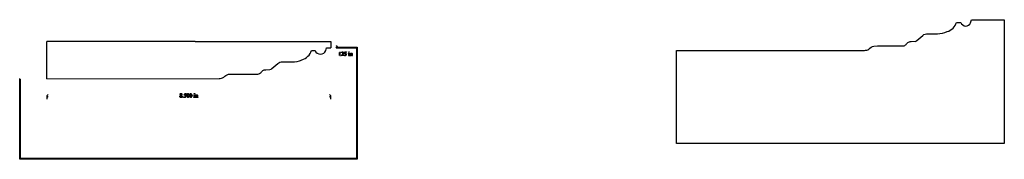
# Model space of a CAD drawing. Units: inches. Extents: x 0.2 to 29.7, y 0.6 to 4.8.
import ezdxf

# ---------------------------------------------------------------- set-up
doc = ezdxf.new("R2010")
doc.units = ezdxf.units.IN
doc.header["$MEASUREMENT"] = 0
doc.layers.add('MM169 v1_0', color=7, linetype='Continuous')

msp = doc.modelspace()

# ---------------------------------------------------------------- linework, layer by layer
at = {"layer": 'MM169 v1_0'}
for p, q in [((28.66, 4.685), (28.685, 4.779)), ((28.685, 4.779), (29.67, 4.779)), ((29.67, 4.779), (29.669, 1.072)), ((28.241, 4.699), (28.372, 4.699)), ((26.884, 4.125), (27.007, 4.132)), ((27.052, 4.154), (27.23, 4.307)), ((27.381, 4.359), (27.666, 4.359)), ((5.33, 4.124), (1, 4.124)), ((1, 3.006), (1, 4.124)), ((5.436, 4.125), (5.33, 4.124)), ((5.436, 4.125), (9.5, 4.125)), ((8.928, 3.856), (9.031, 3.856)), ((9.352, 3.856), (9.374, 3.936)), ((9.374, 3.936), (9.5, 3.936)), ((9.5, 4.125), (9.5, 3.936)), ((9.697, 3.968), (9.654, 3.933)), ((9.658, 3.936), (10.275, 3.936)), ((9.662, 4.011), (9.697, 3.968)), ((9.682, 3.956), (10.295, 3.956)), ((10.275, 3.936), (10.274, 0.621)), ((10.295, 3.956), (10.294, 0.601)), ((19.849, 3.859), (25.484, 3.861)), ((19.854, 1.075), (19.849, 3.859)), ((25.762, 3.991), (25.873, 3.994)), ((25.873, 3.994), (26.62, 3.994)), ((9.763, 3.723), (9.763, 3.783)), ((9.774, 3.816), (9.777, 3.816)), ((9.777, 3.816), (9.777, 3.723)), ((9.791, 3.706), (9.791, 3.703)), ((9.815, 3.703), (9.815, 3.706)), ((9.88, 3.703), (9.815, 3.703)), ((9.821, 3.785), (9.818, 3.785)), ((9.832, 3.715), (9.861, 3.715)), ((9.888, 3.724), (9.88, 3.703)), ((9.885, 3.724), (9.888, 3.724)), ((9.907, 3.771), (9.928, 3.814)), ((9.928, 3.8), (9.921, 3.785)), ((9.928, 3.814), (9.968, 3.814)), ((9.961, 3.8), (9.928, 3.8)), ((9.968, 3.814), (9.961, 3.8)), ((10.026, 3.771), (10.048, 3.78)), ((10.027, 3.768), (10.026, 3.771)), ((10.027, 3.703), (10.027, 3.706)), ((10.063, 3.703), (10.027, 3.703)), ((10.038, 3.72), (10.038, 3.749)), ((10.048, 3.78), (10.052, 3.78)), ((10.052, 3.78), (10.052, 3.72)), ((10.063, 3.706), (10.063, 3.703)), ((10.068, 3.771), (10.091, 3.78)), ((10.07, 3.768), (10.068, 3.771)), ((10.07, 3.706), (10.071, 3.706)), ((10.07, 3.703), (10.07, 3.706)), ((10.107, 3.703), (10.07, 3.703)), ((10.081, 3.72), (10.081, 3.748)), ((10.091, 3.78), (10.095, 3.78)), ((10.095, 3.78), (10.095, 3.764)), ((10.095, 3.76), (10.095, 3.72)), ((10.107, 3.706), (10.107, 3.703)), ((10.114, 3.706), (10.115, 3.706)), ((10.114, 3.703), (10.114, 3.706)), ((10.151, 3.703), (10.114, 3.703)), ((10.126, 3.72), (10.126, 3.751)), ((10.139, 3.752), (10.139, 3.72)), ((10.151, 3.706), (10.151, 3.703)), ((7.557, 3.282), (7.679, 3.289)), ((7.74, 3.318), (7.917, 3.469)), ((8.053, 3.516), (8.339, 3.516)), ((0.187, 0.601), (0.186, 3.024)), ((0.207, 0.621), (0.206, 3.004)), ((1, 3.006), (6.156, 3.018)), ((6.438, 3.148), (6.547, 3.151)), ((6.547, 3.151), (7.293, 3.151)), ((1, 2.504), (1.04, 2.544)), ((1, 2.508), (1, 2.405)), ((1.04, 2.464), (1, 2.504)), ((5.006, 2.531), (5.019, 2.52)), ((5.112, 2.523), (5.133, 2.566)), ((5.133, 2.552), (5.126, 2.537)), ((5.133, 2.566), (5.173, 2.566)), ((5.167, 2.552), (5.133, 2.552)), ((5.173, 2.566), (5.167, 2.552)), ((5.399, 2.523), (5.421, 2.532)), ((5.4, 2.52), (5.399, 2.523)), ((5.4, 2.455), (5.4, 2.458)), ((5.436, 2.455), (5.4, 2.455)), ((5.411, 2.472), (5.411, 2.501)), ((5.421, 2.532), (5.425, 2.532)), ((5.425, 2.532), (5.425, 2.472)), ((5.436, 2.458), (5.436, 2.455)), ((5.441, 2.523), (5.464, 2.532)), ((5.443, 2.52), (5.441, 2.523)), ((5.443, 2.455), (5.443, 2.458)), ((5.443, 2.458), (5.444, 2.458)), ((5.48, 2.455), (5.443, 2.455)), ((5.454, 2.472), (5.454, 2.5)), ((5.464, 2.532), (5.467, 2.532)), ((5.467, 2.532), (5.467, 2.516)), ((5.467, 2.512), (5.467, 2.472)), ((5.48, 2.458), (5.48, 2.455)), ((5.486, 2.455), (5.486, 2.458)), ((5.486, 2.458), (5.488, 2.458)), ((5.524, 2.455), (5.486, 2.455)), ((5.499, 2.472), (5.499, 2.503)), ((5.512, 2.504), (5.512, 2.472)), ((5.524, 2.458), (5.524, 2.455)), ((9.5, 2.504), (9.46, 2.544)), ((9.46, 2.464), (9.5, 2.504)), ((9.5, 2.405), (9.5, 2.508)), ((29.669, 1.072), (19.854, 1.075)), ((10.294, 0.601), (0.187, 0.601)), ((10.274, 0.621), (0.207, 0.621))]:
    msp.add_line(p, q, dxfattribs=at)
for centre, radius, start, end in [((27.827, 4.837), 0.436, 287.642, 341.6205), ((28.519, 4.74), 0.152, 195.5693, 338.7713), ((27.011, 4.18), 0.0487, 265.3515, 327.8678), ((27.671, 5.066), 0.706, 269.5969, 294.1255), ((8.5, 4.014), 0.456, 287.7848, 339.801), ((9.192, 3.917), 0.172, 200.7126, 339.1504), ((25.49, 4.073), 0.212, 268.3176, 304.1773), ((26.626, 4.12), 0.126, 267.5101, 310.3648), ((26.454, 4.352), 0.415, 307.6517, 321.2736), ((8.344, 4.243), 0.726, 269.6038, 294.0366), ((7.127, 3.529), 0.435, 307.7056, 320.9454), ((7.684, 3.357), 0.0687, 266.5751, 325.1104), ((6.163, 3.25), 0.232, 268.3911, 304.6706), ((7.299, 3.297), 0.146, 267.693, 310.1703)]:
    msp.add_arc(centre, radius, start, end, dxfattribs=at)
at = {"layer": 'MM169 v1_0', "extrusion": (0, 0, -1)}
for centre, radius, start, end in [((-26.873, 3.971), 0.155, 52.0859, 94.0404), ((-27.362, 4.168), 0.192, 46.5186, 95.5796), ((-25.873, 3.637), 0.371, 44.7708, 72.6106), ((-7.546, 3.148), 0.135, 53.0341, 94.5511), ((-8.035, 3.345), 0.172, 46.3511, 95.9005), ((-6.546, 2.813), 0.351, 44.4666, 72.1643)]:
    msp.add_arc(centre, radius, start, end, dxfattribs=at)
at = {"layer": 'MM169 v1_0'}
for centre, major_axis, ratio, start_param, end_param in [((7.399, 5.086), (2.362, -1.376), 0.04648, 6.25374, 6.28813), ((9.207, 2.983), (-0.553, -0.819), 0.067475, 3.077328, 3.135638), ((23.826, -14.562), (13.996, -18.361), 0.031777, 3.141056, 3.163107), ((10.743, 2.962), (0.831, -0.755), 0.014298, 3.028605, 3.102275), ((10.628, 7.15), (-0.532, -3.44), 0.011524, 6.208772, 6.266942), ((6.805, -3.238), (-3.315, -7.006), 0.028267, 3.081918, 3.121968), ((10.545, 4.038), (0.403, 0.329), 0.111954, 3.110614, 3.184627), ((27.235, 7.203), (22.249, 4.719), 0.021011, 3.094192, 3.119583), ((-31.089, 18.68), (36.125, -16.204), 0.010919, 0.017454, 0.043105), ((-1.649, -0.922), (6.682, 3.46), 0.019128, 6.209914, 6.25637), ((5.948, 1.714), (0.831, -0.755), 0.014298, 3.028605, 3.102275), ((0.766, 9.804), (-4.384, 7.344), 0.072545, 3.135081, 3.158723), ((133.292, 193.777), (-128.066, -191.326), 0.011803, 6.265554, 6.27495), ((22.545, -33.236), (17.323, -35.799), 0.019949, 3.150158, 3.171015), ((-1.251, 17.619), (6.482, -15.159), 0.027055, 0.008147, 0.034754), ((133.376, 193.778), (-128.066, -191.326), 0.011803, 6.265555, 6.27495), ((22.629, -33.236), (17.323, -35.799), 0.019949, 3.150158, 3.171015), ((-1.167, 17.619), (6.482, -15.159), 0.027055, 0.008147, 0.034754), ((-15.383, 52.511), (-20.704, 50.055), 0.022131, 3.146602, 3.163819), ((3.941, 2.891), (1.467, -0.431), 0.028982, 6.184896, 6.255066), ((6.43, 7.083), (-1.003, -4.621), 0.014022, 6.218676, 6.26384), ((5.942, 3.082), (-0.514, -0.622), 0.091242, 6.237172, 6.299011), ((15.382, 5.904), (9.954, 3.444), 0.012813, 3.1528, 3.178613), ((-32.603, 32.164), (38.055, -29.704), 0.010447, 6.269801, 6.283796), ((6.001, 5.902), (-0.532, -3.44), 0.011524, 6.208772, 6.266942), ((5.914, 3.114), (-0.443, -0.655), 0.092659, 6.229308, 6.291624), ((2.178, -4.486), (-3.315, -7.006), 0.028267, 3.081918, 3.121968), ((5.467, 2.966), (0.031, -0.502), 0.011051, 0.033165, 0.177927), ((5.918, 2.79), (0.403, 0.329), 0.111954, 3.110614, 3.184627), ((8.624, 3.506), (3.109, 1.046), 0.022521, 3.161614, 3.208414)]:
    msp.add_ellipse(centre, major_axis=major_axis, ratio=ratio, start_param=start_param, end_param=end_param, dxfattribs=at)
for points in [[(9.763, 3.783), (9.763, 3.791), (9.763, 3.796), (9.762, 3.798)], [(9.762, 3.711), (9.763, 3.712), (9.763, 3.716), (9.763, 3.723)], [(9.777, 3.723), (9.777, 3.716), (9.777, 3.712), (9.777, 3.711)], [(9.777, 3.711), (9.778, 3.709), (9.779, 3.708), (9.781, 3.707)], [(9.781, 3.707), (9.782, 3.707), (9.786, 3.706), (9.791, 3.706)], [(9.815, 3.706), (9.834, 3.724), (9.848, 3.738), (9.855, 3.749)], [(9.858, 3.742), (9.844, 3.727), (9.836, 3.718), (9.832, 3.715)], [(9.877, 3.77), (9.873, 3.761), (9.867, 3.752), (9.858, 3.742)], [(9.861, 3.715), (9.867, 3.715), (9.871, 3.716), (9.874, 3.716)], [(9.874, 3.716), (9.876, 3.716), (9.878, 3.717), (9.88, 3.719)], [(9.88, 3.719), (9.882, 3.72), (9.884, 3.722), (9.885, 3.724)], [(9.931, 3.767), (9.925, 3.769), (9.917, 3.771), (9.907, 3.771)], [(9.921, 3.785), (9.935, 3.783), (9.947, 3.778), (9.955, 3.769)], [(9.949, 3.753), (9.945, 3.759), (9.939, 3.763), (9.931, 3.767)], [(10.027, 3.706), (10.031, 3.706), (10.033, 3.706), (10.034, 3.707)], [(10.034, 3.707), (10.036, 3.708), (10.037, 3.709), (10.037, 3.711)], [(10.038, 3.765), (10.037, 3.766), (10.037, 3.768), (10.036, 3.768)], [(10.037, 3.711), (10.038, 3.712), (10.038, 3.715), (10.038, 3.72)], [(10.038, 3.749), (10.038, 3.757), (10.038, 3.762), (10.038, 3.765)], [(10.056, 3.707), (10.057, 3.706), (10.06, 3.706), (10.063, 3.706)], [(10.071, 3.706), (10.075, 3.706), (10.078, 3.707), (10.079, 3.709)], [(10.079, 3.709), (10.08, 3.711), (10.081, 3.714), (10.081, 3.72)], [(10.081, 3.748), (10.081, 3.757), (10.081, 3.762), (10.08, 3.764)], [(10.095, 3.711), (10.096, 3.709), (10.097, 3.708), (10.099, 3.707)], [(10.099, 3.707), (10.1, 3.706), (10.103, 3.706), (10.107, 3.706)], [(10.115, 3.706), (10.119, 3.706), (10.121, 3.706), (10.122, 3.708)], [(10.122, 3.708), (10.124, 3.709), (10.125, 3.71), (10.125, 3.712)], [(10.125, 3.712), (10.126, 3.713), (10.126, 3.716), (10.126, 3.72)], [(10.13, 3.777), (10.133, 3.775), (10.136, 3.772), (10.137, 3.767)], [(10.137, 3.767), (10.139, 3.764), (10.139, 3.759), (10.139, 3.752)], [(10.139, 3.72), (10.139, 3.715), (10.14, 3.712), (10.14, 3.71)], [(10.143, 3.707), (10.145, 3.706), (10.147, 3.706), (10.151, 3.706)], [(5, 2.539), (5.001, 2.536), (5.003, 2.533), (5.006, 2.531)], [(5.01, 2.508), (5.006, 2.504), (5.002, 2.5), (5, 2.495)], [(5.042, 2.532), (5.039, 2.527), (5.032, 2.522), (5.023, 2.517)], [(5.023, 2.517), (5.033, 2.509), (5.039, 2.503), (5.042, 2.499)], [(5.073, 2.468), (5.074, 2.47), (5.077, 2.471), (5.079, 2.471)], [(5.136, 2.519), (5.13, 2.521), (5.122, 2.523), (5.112, 2.523)], [(5.126, 2.537), (5.14, 2.535), (5.152, 2.53), (5.16, 2.521)], [(5.154, 2.505), (5.15, 2.511), (5.144, 2.516), (5.136, 2.519)], [(5.168, 2.479), (5.165, 2.474), (5.162, 2.47), (5.159, 2.466)], [(5.199, 2.472), (5.193, 2.482), (5.19, 2.495), (5.19, 2.51)], [(5.208, 2.537), (5.207, 2.527), (5.206, 2.517), (5.206, 2.508)], [(5.242, 2.547), (5.24, 2.553), (5.237, 2.558), (5.234, 2.56)], [(5.256, 2.479), (5.253, 2.47), (5.248, 2.463), (5.242, 2.459)], [(5.283, 2.472), (5.277, 2.482), (5.274, 2.495), (5.274, 2.51)], [(5.292, 2.537), (5.291, 2.527), (5.29, 2.517), (5.29, 2.508)], [(5.326, 2.547), (5.324, 2.553), (5.321, 2.558), (5.318, 2.56)], [(5.411, 2.501), (5.411, 2.509), (5.411, 2.514), (5.411, 2.517)], [(5.452, 2.461), (5.453, 2.463), (5.454, 2.467), (5.454, 2.472)], [(5.454, 2.5), (5.454, 2.509), (5.454, 2.514), (5.453, 2.516)], [(5.472, 2.459), (5.473, 2.458), (5.476, 2.458), (5.48, 2.458)], [(5.488, 2.458), (5.491, 2.458), (5.494, 2.459), (5.495, 2.46)], [(5.495, 2.46), (5.497, 2.461), (5.498, 2.462), (5.498, 2.464)], [(5.503, 2.529), (5.506, 2.527), (5.509, 2.524), (5.51, 2.519)], [(5.51, 2.519), (5.511, 2.516), (5.512, 2.511), (5.512, 2.504)], [(5.512, 2.472), (5.512, 2.467), (5.512, 2.464), (5.513, 2.462)]]:
    msp.add_open_spline(points, degree=3, dxfattribs=at)
for points, knots in [([(9.818, 3.785), (9.819, 3.795), (9.823, 3.803), (9.834, 3.814), (9.841, 3.816), (9.85, 3.816), (9.859, 3.816), (9.866, 3.813), (9.872, 3.808)], [7, 7, 7, 7, 8, 8, 9, 9, 9, 10, 10, 10, 10]), ([(9.861, 3.797), (9.856, 3.802), (9.851, 3.804), (9.845, 3.804), (9.84, 3.804), (9.835, 3.802), (9.831, 3.799)], [3, 3, 3, 3, 4, 4, 4, 5, 5, 5, 5]), ([(9.855, 3.749), (9.863, 3.76), (9.867, 3.77), (9.867, 3.78), (9.867, 3.787), (9.865, 3.793), (9.861, 3.797)], [1, 1, 1, 1, 2, 2, 2, 3, 3, 3, 3]), ([(9.872, 3.808), (9.878, 3.802), (9.881, 3.795), (9.881, 3.787), (9.881, 3.782), (9.88, 3.776), (9.877, 3.77)], [10, 10, 10, 10, 11, 11, 11, 12, 12, 12, 12]), ([(9.908, 3.704), (9.905, 3.707), (9.903, 3.709), (9.903, 3.712), (9.903, 3.713), (9.904, 3.715), (9.905, 3.716)], [7, 7, 7, 7, 8, 8, 8, 9, 9, 9, 9]), ([(9.905, 3.716), (9.906, 3.717), (9.908, 3.718), (9.91, 3.718), (9.911, 3.718), (9.912, 3.718), (9.913, 3.717)], [9, 9, 9, 9, 10, 10, 10, 11, 11, 11, 11]), ([(9.941, 3.706), (9.935, 3.703), (9.929, 3.701), (9.922, 3.701), (9.915, 3.701), (9.911, 3.702), (9.908, 3.704)], [5, 5, 5, 5, 6, 6, 6, 7, 7, 7, 7]), ([(9.919, 3.714), (9.923, 3.711), (9.927, 3.709), (9.931, 3.709), (9.938, 3.709), (9.943, 3.712), (9.948, 3.717)], [12, 12, 12, 12, 13, 13, 13, 14, 14, 14, 14]), ([(9.962, 3.727), (9.96, 3.722), (9.957, 3.717), (9.95, 3.71), (9.946, 3.708), (9.941, 3.706)], [3, 3, 3, 3, 4, 4, 5, 5, 5, 5]), ([(9.948, 3.717), (9.953, 3.722), (9.955, 3.727), (9.955, 3.734), (9.955, 3.741), (9.953, 3.747), (9.949, 3.753)], [14, 14, 14, 14, 15, 15, 15, 16, 16, 16, 16]), ([(9.955, 3.769), (9.962, 3.762), (9.966, 3.753), (9.966, 3.743), (9.966, 3.737), (9.965, 3.732), (9.962, 3.727)], [1, 1, 1, 1, 2, 2, 2, 3, 3, 3, 3]), ([(10.036, 3.768), (10.035, 3.769), (10.034, 3.769), (10.032, 3.769), (10.031, 3.769), (10.029, 3.769), (10.027, 3.768)], [12, 12, 12, 12, 13, 13, 13, 14, 14, 14, 14]), ([(10.039, 3.805), (10.038, 3.807), (10.037, 3.809), (10.037, 3.814), (10.038, 3.815), (10.039, 3.817), (10.041, 3.819), (10.043, 3.819), (10.045, 3.819)], [5, 5, 5, 5, 6, 6, 7, 7, 7, 8, 8, 8, 8]), ([(10.051, 3.805), (10.049, 3.804), (10.047, 3.803), (10.045, 3.803), (10.043, 3.803), (10.041, 3.804), (10.039, 3.805)], [3, 3, 3, 3, 4, 4, 4, 5, 5, 5, 5]), ([(10.045, 3.819), (10.047, 3.819), (10.049, 3.819), (10.051, 3.817), (10.053, 3.815), (10.053, 3.814), (10.053, 3.809), (10.053, 3.807), (10.051, 3.805)], [0, 0, 0, 0, 1, 1, 1, 2, 2, 3, 3, 3, 3]), ([(10.052, 3.72), (10.052, 3.715), (10.052, 3.712), (10.054, 3.709), (10.055, 3.708), (10.056, 3.707)], [0, 0, 0, 0, 1, 1, 2, 2, 2, 2]), ([(10.08, 3.764), (10.08, 3.766), (10.079, 3.768), (10.078, 3.769), (10.077, 3.769), (10.075, 3.769), (10.074, 3.769), (10.072, 3.769), (10.07, 3.768)], [31, 31, 31, 31, 32, 32, 33, 33, 33, 34, 34, 34, 34]), ([(10.095, 3.764), (10.103, 3.775), (10.112, 3.78), (10.12, 3.78), (10.124, 3.78), (10.127, 3.779), (10.13, 3.777)], [0, 0, 0, 0, 1, 1, 1, 2, 2, 2, 2]), ([(10.123, 3.766), (10.121, 3.769), (10.118, 3.77), (10.114, 3.77), (10.108, 3.77), (10.101, 3.767), (10.095, 3.76)], [17, 17, 17, 17, 18, 18, 18, 19, 19, 19, 19]), ([(4.991, 2.463), (4.987, 2.468), (4.984, 2.474), (4.984, 2.48), (4.984, 2.485), (4.986, 2.49), (4.989, 2.495)], [13, 13, 13, 13, 14, 14, 14, 15, 15, 15, 15]), ([(5.006, 2.511), (4.998, 2.518), (4.992, 2.524), (4.987, 2.533), (4.986, 2.537), (4.986, 2.542), (4.986, 2.549), (4.988, 2.555), (5, 2.566), (5.007, 2.568), (5.016, 2.568), (5.025, 2.568), (5.032, 2.566), (5.038, 2.561)], [0, 0, 0, 0, 1, 1, 2, 2, 2, 3, 3, 4, 4, 4, 5, 5, 5, 5]), ([(5.042, 2.499), (5.046, 2.493), (5.048, 2.488), (5.048, 2.481), (5.048, 2.474), (5.045, 2.467), (5.034, 2.456), (5.026, 2.453), (5.016, 2.453), (5.006, 2.453), (4.997, 2.456), (4.991, 2.463)], [9, 9, 9, 9, 10, 10, 10, 11, 11, 12, 12, 12, 13, 13, 13, 13]), ([(5.032, 2.534), (5.033, 2.537), (5.034, 2.541), (5.034, 2.545), (5.034, 2.551), (5.033, 2.556), (5.026, 2.562), (5.022, 2.564), (5.011, 2.564), (5.006, 2.562), (4.999, 2.556), (4.997, 2.552), (4.997, 2.548), (4.997, 2.545), (4.998, 2.542), (5, 2.539)], [1, 1, 1, 1, 2, 2, 2, 3, 3, 4, 4, 5, 5, 6, 6, 6, 7, 7, 7, 7]), ([(5, 2.495), (4.998, 2.491), (4.997, 2.486), (4.997, 2.481), (4.997, 2.474), (4.999, 2.468), (5.003, 2.464)], [1, 1, 1, 1, 2, 2, 2, 3, 3, 3, 3]), ([(5.003, 2.464), (5.007, 2.46), (5.011, 2.457), (5.017, 2.457), (5.023, 2.457), (5.028, 2.459), (5.032, 2.462)], [3, 3, 3, 3, 4, 4, 4, 5, 5, 5, 5]), ([(5.032, 2.462), (5.035, 2.466), (5.037, 2.47), (5.037, 2.475), (5.037, 2.479), (5.036, 2.482), (5.034, 2.485)], [5, 5, 5, 5, 6, 6, 6, 7, 7, 7, 7]), ([(5.038, 2.561), (5.043, 2.556), (5.046, 2.551), (5.046, 2.545), (5.046, 2.54), (5.045, 2.536), (5.042, 2.532)], [5, 5, 5, 5, 6, 6, 6, 7, 7, 7, 7]), ([(5.079, 2.471), (5.082, 2.471), (5.084, 2.47), (5.087, 2.466), (5.088, 2.464), (5.088, 2.459), (5.087, 2.457), (5.086, 2.455), (5.084, 2.454), (5.082, 2.453), (5.077, 2.453), (5.074, 2.454), (5.073, 2.455), (5.071, 2.457), (5.07, 2.459), (5.07, 2.462), (5.07, 2.464), (5.071, 2.467), (5.073, 2.468)], [0, 0, 0, 0, 1, 1, 2, 2, 3, 3, 3, 4, 4, 5, 5, 5, 6, 6, 6, 7, 7, 7, 7]), ([(5.113, 2.456), (5.11, 2.459), (5.108, 2.461), (5.108, 2.464), (5.108, 2.465), (5.109, 2.467), (5.11, 2.468)], [7, 7, 7, 7, 8, 8, 8, 9, 9, 9, 9]), ([(5.11, 2.468), (5.111, 2.469), (5.113, 2.47), (5.115, 2.47), (5.116, 2.47), (5.117, 2.47), (5.118, 2.469)], [9, 9, 9, 9, 10, 10, 10, 11, 11, 11, 11]), ([(5.147, 2.458), (5.14, 2.455), (5.134, 2.453), (5.127, 2.453), (5.121, 2.453), (5.116, 2.454), (5.113, 2.456)], [5, 5, 5, 5, 6, 6, 6, 7, 7, 7, 7]), ([(5.124, 2.466), (5.128, 2.463), (5.132, 2.462), (5.136, 2.462), (5.143, 2.462), (5.148, 2.464), (5.153, 2.469)], [12, 12, 12, 12, 13, 13, 13, 14, 14, 14, 14]), ([(5.153, 2.469), (5.158, 2.474), (5.16, 2.479), (5.16, 2.486), (5.16, 2.493), (5.158, 2.499), (5.154, 2.505)], [14, 14, 14, 14, 15, 15, 15, 16, 16, 16, 16]), ([(5.16, 2.521), (5.167, 2.514), (5.171, 2.505), (5.171, 2.495), (5.171, 2.489), (5.17, 2.484), (5.168, 2.479)], [1, 1, 1, 1, 2, 2, 2, 3, 3, 3, 3]), ([(5.19, 2.51), (5.19, 2.523), (5.192, 2.534), (5.2, 2.552), (5.205, 2.559), (5.211, 2.563)], [0, 0, 0, 0, 1, 1, 2, 2, 2, 2]), ([(5.242, 2.459), (5.236, 2.455), (5.231, 2.453), (5.225, 2.453), (5.215, 2.453), (5.206, 2.459), (5.199, 2.472)], [7, 7, 7, 7, 8, 8, 8, 9, 9, 9, 9]), ([(5.211, 2.563), (5.216, 2.567), (5.221, 2.568), (5.226, 2.568), (5.235, 2.568), (5.242, 2.564), (5.249, 2.555)], [2, 2, 2, 2, 3, 3, 3, 4, 4, 4, 4]), ([(5.212, 2.47), (5.215, 2.462), (5.22, 2.458), (5.226, 2.458), (5.229, 2.458), (5.232, 2.46), (5.235, 2.462)], [1, 1, 1, 1, 2, 2, 2, 3, 3, 3, 3]), ([(5.234, 2.56), (5.232, 2.562), (5.229, 2.563), (5.226, 2.563), (5.222, 2.563), (5.219, 2.561), (5.216, 2.558)], [7, 7, 7, 7, 8, 8, 8, 9, 9, 9, 9]), ([(5.242, 2.476), (5.245, 2.485), (5.246, 2.498), (5.246, 2.515), (5.246, 2.528), (5.245, 2.539), (5.242, 2.547)], [4, 4, 4, 4, 5, 5, 5, 6, 6, 6, 6]), ([(5.249, 2.555), (5.258, 2.545), (5.262, 2.53), (5.262, 2.512), (5.262, 2.499), (5.26, 2.488), (5.256, 2.479)], [4, 4, 4, 4, 5, 5, 5, 6, 6, 6, 6]), ([(5.274, 2.51), (5.274, 2.523), (5.276, 2.534), (5.284, 2.552), (5.289, 2.559), (5.295, 2.563)], [0, 0, 0, 0, 1, 1, 2, 2, 2, 2]), ([(5.326, 2.459), (5.32, 2.455), (5.315, 2.453), (5.309, 2.453), (5.299, 2.453), (5.29, 2.459), (5.283, 2.472)], [7, 7, 7, 7, 8, 8, 8, 9, 9, 9, 9]), ([(5.295, 2.563), (5.3, 2.567), (5.305, 2.568), (5.31, 2.568), (5.319, 2.568), (5.326, 2.564), (5.333, 2.555)], [2, 2, 2, 2, 3, 3, 3, 4, 4, 4, 4]), ([(5.296, 2.47), (5.299, 2.462), (5.303, 2.458), (5.31, 2.458), (5.313, 2.458), (5.316, 2.46), (5.319, 2.462)], [1, 1, 1, 1, 2, 2, 2, 3, 3, 3, 3]), ([(5.318, 2.56), (5.316, 2.562), (5.313, 2.563), (5.31, 2.563), (5.306, 2.563), (5.303, 2.561), (5.3, 2.558)], [7, 7, 7, 7, 8, 8, 8, 9, 9, 9, 9]), ([(5.326, 2.476), (5.328, 2.485), (5.33, 2.498), (5.33, 2.515), (5.33, 2.528), (5.328, 2.539), (5.326, 2.547)], [4, 4, 4, 4, 5, 5, 5, 6, 6, 6, 6]), ([(5.333, 2.555), (5.342, 2.545), (5.346, 2.53), (5.346, 2.512), (5.346, 2.499), (5.344, 2.488), (5.34, 2.479)], [4, 4, 4, 4, 5, 5, 5, 6, 6, 6, 6]), ([(5.411, 2.517), (5.41, 2.518), (5.41, 2.52), (5.408, 2.521), (5.407, 2.521), (5.405, 2.521), (5.404, 2.521), (5.402, 2.521), (5.4, 2.52)], [11, 11, 11, 11, 12, 12, 13, 13, 13, 14, 14, 14, 14]), ([(5.407, 2.459), (5.408, 2.46), (5.409, 2.461), (5.411, 2.464), (5.411, 2.467), (5.411, 2.472)], [7, 7, 7, 7, 8, 8, 9, 9, 9, 9]), ([(5.412, 2.557), (5.411, 2.559), (5.41, 2.561), (5.41, 2.566), (5.411, 2.568), (5.412, 2.569), (5.414, 2.571), (5.416, 2.572), (5.418, 2.572)], [5, 5, 5, 5, 6, 6, 7, 7, 7, 8, 8, 8, 8]), ([(5.424, 2.557), (5.422, 2.556), (5.42, 2.555), (5.418, 2.555), (5.416, 2.555), (5.414, 2.556), (5.412, 2.557)], [3, 3, 3, 3, 4, 4, 4, 5, 5, 5, 5]), ([(5.418, 2.572), (5.42, 2.572), (5.422, 2.571), (5.424, 2.569), (5.426, 2.568), (5.426, 2.566), (5.426, 2.561), (5.426, 2.559), (5.424, 2.557)], [0, 0, 0, 0, 1, 1, 1, 2, 2, 3, 3, 3, 3]), ([(5.453, 2.516), (5.453, 2.518), (5.452, 2.52), (5.451, 2.521), (5.449, 2.521), (5.448, 2.521), (5.447, 2.521), (5.445, 2.521), (5.443, 2.52)], [31, 31, 31, 31, 32, 32, 33, 33, 33, 34, 34, 34, 34]), ([(5.467, 2.516), (5.476, 2.527), (5.485, 2.532), (5.493, 2.532), (5.497, 2.532), (5.5, 2.531), (5.503, 2.529)], [0, 0, 0, 0, 1, 1, 1, 2, 2, 2, 2]), ([(5.496, 2.518), (5.494, 2.521), (5.491, 2.522), (5.487, 2.522), (5.48, 2.522), (5.474, 2.519), (5.467, 2.512)], [17, 17, 17, 17, 18, 18, 18, 19, 19, 19, 19])]:
    msp.add_open_spline(points, degree=3, knots=knots, dxfattribs=at)

doc.saveas('drawing.dxf')
